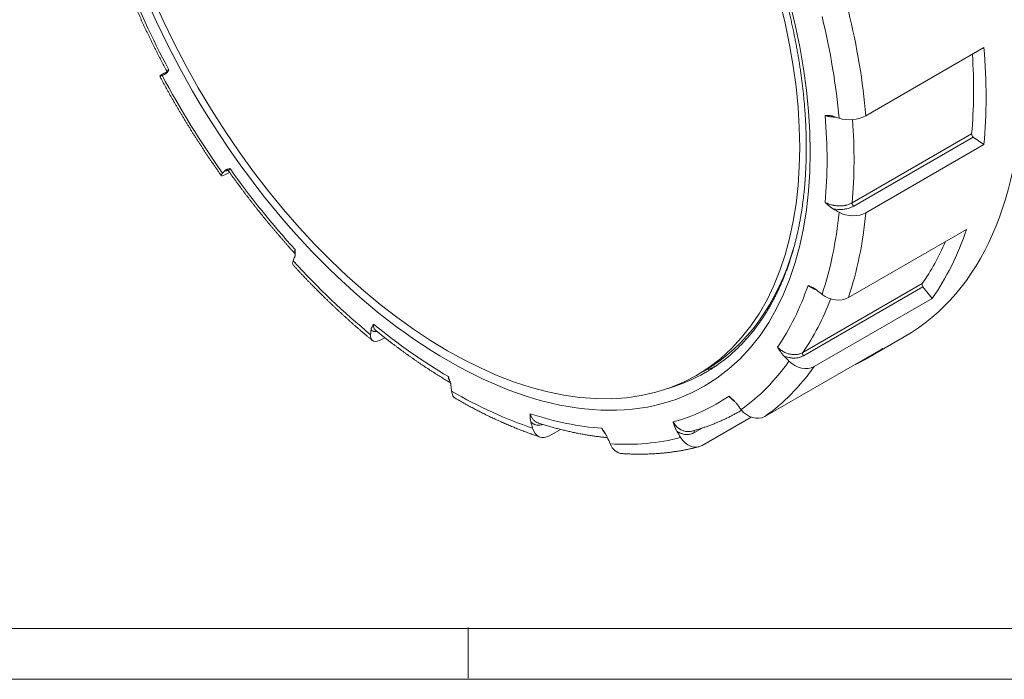
# Model space of a CAD drawing. Units: millimetres. Extents: x 0 to 594, y 0 to 420.
# Drawn here: x 130 to 227, y 0 to 65 of the extents above; entities that cross this region are included whole.
import ezdxf

# ---------------------------------------------------------------- set-up
doc = ezdxf.new("R2010")
doc.units = ezdxf.units.MM
doc.layers.add('1', color=7, linetype='Continuous', true_color=0xffffff)
doc.layers.add('256', color=7, linetype='Continuous', true_color=0xffffff)

msp = doc.modelspace()

# ---------------------------------------------------------------- linework, layer by layer
at = {"layer": '1', "color": 155, "linetype": 'Continuous', "lineweight": 18}
for p, q in [((224.776, 62.228), (213.153, 55.517)), ((224.776, 52.669), (223.721, 53.407)), ((224.776, 52.669), (213.153, 45.959)), ((150.512, 49.93), (150.497, 49.921)), ((223.055, 44.313), (211.432, 37.602)), ((156.964, 41.919), (156.969, 41.911)), ((219.688, 37.524), (218.769, 38.668)), ((219.688, 37.524), (208.065, 30.814)), ((165.794, 33.651), (165.539, 33.503)), ((213.395, 31.688), (216.931, 33.729)), ((214.822, 32.6), (203.199, 25.89)), ((196.476, 29.945), (197.263, 30.399)), ((200.752, 26.409), (200.923, 26.508)), ((201.858, 25.823), (197.047, 23.045)), ((183.087, 24.621), (182.005, 23.997))]:
    msp.add_line(p, q, dxfattribs=at)
at = {"layer": '1', "color": 155, "linetype": 'Continuous', "lineweight": 13}
for p, q in [((223.564, 53.721), (211.795, 46.926)), ((223.721, 53.407), (211.953, 46.612)), ((218.704, 38.983), (206.936, 32.189)), ((218.769, 38.668), (207.001, 31.873)), ((197.046, 24.756), (196.278, 24.313))]:
    msp.add_line(p, q, dxfattribs=at)
for centre, major_axis, start_param, end_param in [((229.943, 105.905), (-23.1, 40.01), 2.53664, 6.283185), ((172.222, 72.58), (26.24, -45.449), 4.455351, 4.655268), ((172.368, 72.664), (27.119, -46.971), 0.890118, 1.099557), ((173.772, 73.475), (28, -48.497), 0.890118, 1.099557), ((172.368, 72.664), (27.119, -46.971), 4.660029, 4.869469), ((172.222, 72.58), (26.24, -45.449), 0.68544, 0.885357), ((173.627, 73.391), (27.125, -46.982), 0.685266, 0.871525), ((172.222, 72.58), (26.24, -45.449), 4.87423, 5.074147), ((211.971, 46.804), (-0.125, 0.217), 0.685266, 2.251475), ((172.368, 72.664), (27.119, -46.971), 0.471239, 0.680678), ((173.772, 73.475), (28, -48.497), 0.471239, 0.680678), ((172.368, 72.664), (27.119, -46.971), 5.078908, 5.288348), ((172.222, 72.58), (26.24, -45.449), 0.266561, 0.466478), ((173.627, 73.391), (27.125, -46.982), 0.266387, 0.437867), ((172.222, 72.58), (26.24, -45.449), 5.293109, 5.493026), ((207.089, 31.999), (-0.125, 0.217), 0.266387, 1.832596), ((172.368, 72.664), (27.119, -46.971), 0.05236, 0.261799), ((172.755, 72.888), (24.625, -42.652), 6.142435, 6.281844), ((173.772, 73.475), (28, -48.497), 0.05236, 0.261799), ((172.368, 72.664), (27.119, -46.971), 5.497787, 5.707227), ((172.222, 72.58), (26.24, -45.449), 6.130867, 6.330784), ((173.627, 73.391), (27.125, -46.982), 6.28317, 6.289497), ((172.222, 72.58), (26.24, -45.449), 5.711988, 5.911905), ((196.421, 24.35), (-0.125, 0.217), 0.443132, 1.413717), ((172.368, 72.664), (27.119, -46.971), 5.916666, 6.126106)]:
    msp.add_ellipse(centre, major_axis=major_axis, ratio=0.57735, start_param=start_param, end_param=end_param, dxfattribs=at)
at = {"layer": '1', "color": 155, "linetype": 'Continuous', "lineweight": 18}
for centre, major_axis, ratio, start_param, end_param in [((188.931, 82.227), (28, -48.497), 0.57735, 0.000033, 3.141527), ((185.395, 80.185), (28, -48.497), 0.57735, 0.680678, 0.890118), ((185.395, 80.185), (27.125, -46.982), 0.57735, 0.685266, 0.863708), ((145.396, 60.355), (1.762, 0.947), 0.042732, 2.20505, 3.638888), ((493.588, 258.12), (-402.944, -216.663), 0.042732, 0.497296, 0.498908), ((493.588, 258.12), (455.799, 39.417), 0.513838, 3.997056, 3.998668), ((211.747, 56.159), (-1.993, -0.172), 0.513838, 0.857075, 2.309041), ((223.74, 53.599), (0.125, -0.217), 0.57735, 3.826858, 5.393067), ((151.328, 50.762), (1.634, 1.154), 0.127728, 2.639092, 4.091058), ((493.588, 258.12), (-373.73, -263.879), 0.127728, 5.779072, 5.780684), ((493.588, 258.12), (455.403, -43.751), 0.634537, 4.102349, 4.10396), ((211.747, 46.941), (-1.991, 0.191), 0.634537, 0.962368, 2.414334), ((185.395, 80.185), (28, -48.497), 0.57735, 0.261799, 0.471239), ((185.395, 80.185), (27.125, -46.982), 0.57735, 0.266387, 0.403355), ((172.738, 72.878), (24.525, -42.479), 0.57735, 0, 0.504716), ((158.241, 42.162), (-1.475, -1.351), 0.292606, 5.753787, 6.283187), ((493.588, 258.12), (-337.325, -309.06), 0.292606, 5.752175, 5.753787), ((218.858, 38.793), (0.125, -0.217), 0.57735, 3.407979, 4.974188), ((493.588, 258.12), (433.678, -145.703), 0.727504, 4.258849, 4.260461), ((210.087, 38.883), (-1.896, 0.637), 0.727504, 1.118868, 2.570834), ((165.833, 34.931), (1.271, 1.544), 0.444696, 2.559932, 4.011898), ((493.588, 258.12), (-290.68, -353.286), 0.444696, 5.699913, 5.701525), ((185.395, 80.185), (28, -48.497), 0.57735, 6.230825, 6.335545), ((493.588, 258.12), (374.286, -263.09), 0.788675, 4.478728, 4.48034), ((206.84, 32.337), (1.636, -1.15), 0.788675, 4.48034, 5.932306), ((174.93, 74.143), (24.625, -42.652), 0.57735, 6.192995, 6.238745), ((172.755, 72.888), (24.625, -42.652), 0.57735, 6.281844, 6.283185), ((172.755, 72.888), (24.625, -42.652), 0.57735, 0, 0.001505), ((493.588, 258.12), (-228.75, -396.207), 0.57735, 5.615006, 5.616618), ((173.772, 29.384), (1, 1.732), 0.57735, 2.475025, 3.141613), ((493.588, 258.12), (263.631, -373.905), 0.815378, 4.755728, 4.75734), ((202.148, 27.589), (-1.152, 1.635), 0.815378, 1.615747, 3.067713), ((493.588, 258.12), (-144.118, -434.208), 0.684772, 5.485934, 5.487546), ((181.711, 25.764), (0.63, 1.898), 0.684772, 2.345954, 3.797919), ((493.588, 258.12), (115.781, -442.607), 0.806444, 5.047332, 5.048944), ((493.588, 258.12), (-28.877, -456.588), 0.762265, 5.298687, 5.300299), ((196.216, 24.846), (0.506, -1.935), 0.806444, 5.048944, 6.50091), ((189.303, 24.229), (0.126, 1.996), 0.762265, 2.158707, 3.141574)]:
    msp.add_ellipse(centre, major_axis=major_axis, ratio=ratio, start_param=start_param, end_param=end_param, dxfattribs=at)
at = {"layer": '1', "color": 155, "linetype": 'Continuous', "lineweight": 13}
msp.add_ellipse((172.052, 72.482), major_axis=(25.18, -43.613), ratio=0.57735, dxfattribs=at)
at = {"layer": '1', "color": 155, "linetype": 'Continuous', "lineweight": 18}
msp.add_ellipse((171.951, 72.423), major_axis=(24.525, -42.479), ratio=0.57735, dxfattribs=at)
for points, knots in [([(148.163, 115.558), (148.198, 115.578), (148.281, 115.625), (148.413, 115.699), (148.562, 115.78), (148.711, 115.858), (148.861, 115.936), (149.011, 116.012), (149.163, 116.086), (149.316, 116.158), (149.469, 116.229), (149.623, 116.299), (149.778, 116.367), (149.934, 116.433), (150.091, 116.498), (150.249, 116.561), (150.407, 116.622), (150.566, 116.682), (150.726, 116.74), (150.887, 116.797), (151.049, 116.852), (151.211, 116.905), (151.374, 116.957), (151.538, 117.007), (151.703, 117.056), (151.868, 117.103), (152.034, 117.148), (152.201, 117.192), (152.369, 117.234), (152.537, 117.274), (152.706, 117.313), (152.876, 117.35), (153.047, 117.386), (153.218, 117.42), (153.39, 117.452), (153.562, 117.483), (153.736, 117.512), (153.909, 117.54), (154.084, 117.566), (154.259, 117.59), (154.435, 117.613), (154.612, 117.634), (154.789, 117.653), (154.967, 117.671), (155.145, 117.687), (155.325, 117.701), (155.504, 117.714), (155.685, 117.726), (155.866, 117.735), (156.047, 117.743), (156.229, 117.75), (156.412, 117.754), (156.595, 117.758), (156.779, 117.759), (156.964, 117.759), (157.149, 117.757), (157.335, 117.754), (157.521, 117.749), (157.708, 117.743), (157.895, 117.735), (158.083, 117.725), (158.271, 117.713), (158.46, 117.7), (158.649, 117.686), (158.839, 117.67), (159.03, 117.652), (159.22, 117.632), (159.412, 117.611), (159.604, 117.589), (159.796, 117.564), (159.989, 117.538), (160.182, 117.511), (160.376, 117.482), (160.57, 117.451), (160.765, 117.419), (160.96, 117.385), (161.156, 117.349), (161.352, 117.312), (161.548, 117.273), (161.745, 117.233), (161.942, 117.191), (162.14, 117.148), (162.338, 117.103), (162.536, 117.056), (162.735, 117.008), (162.934, 116.958), (163.134, 116.906), (163.334, 116.853), (163.534, 116.798), (163.735, 116.742), (163.936, 116.684), (164.137, 116.625), (164.339, 116.564), (164.541, 116.501), (164.743, 116.437), (164.946, 116.371), (165.149, 116.304), (165.352, 116.235), (165.556, 116.165), (165.759, 116.093), (165.963, 116.019), (166.168, 115.944), (166.372, 115.867), (166.577, 115.789), (166.782, 115.709), (166.988, 115.628), (167.193, 115.545), (167.399, 115.46), (167.605, 115.374), (167.811, 115.287), (168.017, 115.198), (168.224, 115.107), (168.431, 115.015), (168.638, 114.921), (168.845, 114.826), (169.052, 114.729), (169.26, 114.631), (169.467, 114.531), (169.675, 114.43), (169.883, 114.327), (170.091, 114.222), (170.299, 114.116), (170.507, 114.009), (170.715, 113.9), (170.924, 113.79), (171.132, 113.678), (171.341, 113.565), (171.549, 113.45), (171.758, 113.334), (171.967, 113.216), (172.175, 113.097), (172.384, 112.976), (172.593, 112.854), (172.802, 112.73), (173.011, 112.605), (173.22, 112.478), (173.429, 112.35), (173.637, 112.221), (173.846, 112.09), (174.055, 111.958), (174.264, 111.824), (174.473, 111.689), (174.681, 111.552), (174.89, 111.414), (175.099, 111.275), (175.307, 111.134), (175.516, 110.991), (175.724, 110.848), (175.932, 110.703), (176.14, 110.556), (176.349, 110.408), (176.556, 110.259), (176.764, 110.109), (176.972, 109.957), (177.179, 109.804), (177.387, 109.649), (177.594, 109.493), (177.801, 109.336), (178.008, 109.177), (178.215, 109.017), (178.421, 108.856), (178.628, 108.693), (178.834, 108.529), (179.04, 108.364), (179.245, 108.197), (179.451, 108.029), (179.656, 107.86), (179.861, 107.69), (180.066, 107.518), (180.27, 107.345), (180.474, 107.17), (180.678, 106.995), (180.882, 106.818), (181.085, 106.64), (181.288, 106.461), (181.491, 106.28), (181.693, 106.098), (181.895, 105.916), (182.097, 105.731), (182.299, 105.546), (182.5, 105.359), (182.7, 105.171), (182.901, 104.982), (183.101, 104.792), (183.3, 104.601), (183.5, 104.408), (183.699, 104.215), (183.897, 104.02), (184.095, 103.824), (184.293, 103.627), (184.49, 103.429), (184.687, 103.229), (184.883, 103.029), (185.079, 102.827), (185.275, 102.624), (185.47, 102.42), (185.664, 102.216), (185.858, 102.01), (186.052, 101.802), (186.245, 101.594), (186.438, 101.385), (186.63, 101.175), (186.822, 100.964), (187.013, 100.751), (187.203, 100.538), (187.393, 100.324), (187.583, 100.108), (187.772, 99.892), (187.96, 99.674), (188.148, 99.456), (188.335, 99.237), (188.522, 99.016), (188.708, 98.795), (188.894, 98.573), (189.079, 98.35), (189.263, 98.125), (189.447, 97.9), (189.63, 97.674), (189.813, 97.448), (189.995, 97.22), (190.176, 96.991), (190.357, 96.761), (190.537, 96.531), (190.716, 96.3), (190.895, 96.067), (191.073, 95.834), (191.25, 95.6), (191.427, 95.366), (191.603, 95.13), (191.778, 94.894), (191.953, 94.656), (192.126, 94.418), (192.3, 94.179), (192.472, 93.94), (192.644, 93.699), (192.815, 93.458), (192.985, 93.216), (193.155, 92.974), (193.323, 92.73), (193.491, 92.486), (193.658, 92.241), (193.825, 91.996), (193.991, 91.749), (194.155, 91.502), (194.32, 91.255), (194.483, 91.006), (194.645, 90.757), (194.807, 90.508), (194.968, 90.257), (195.128, 90.006), (195.287, 89.755), (195.446, 89.502), (195.603, 89.25), (195.76, 88.996), (195.916, 88.742), (196.071, 88.488), (196.225, 88.232), (196.378, 87.977), (196.531, 87.72), (196.682, 87.463), (196.833, 87.206), (196.983, 86.948), (197.132, 86.689), (197.28, 86.431), (197.427, 86.171), (197.573, 85.911), (197.718, 85.651), (197.862, 85.39), (198.006, 85.128), (198.148, 84.867), (198.29, 84.604), (198.43, 84.342), (198.57, 84.078), (198.709, 83.815), (198.846, 83.551), (198.983, 83.287), (199.119, 83.022), (199.254, 82.757), (199.388, 82.491), (199.521, 82.226), (199.652, 81.959), (199.783, 81.693), (199.913, 81.426), (200.042, 81.159), (200.17, 80.892), (200.297, 80.624), (200.423, 80.356), (200.547, 80.088), (200.671, 79.819), (200.794, 79.55), (200.916, 79.281), (201.036, 79.012), (201.156, 78.742), (201.275, 78.473), (201.392, 78.203), (201.509, 77.933), (201.624, 77.662), (201.738, 77.392), (201.852, 77.121), (201.964, 76.85), (202.075, 76.579), (202.185, 76.308), (202.294, 76.037), (202.402, 75.766), (202.509, 75.494), (202.615, 75.223), (202.719, 74.951), (202.823, 74.68), (202.925, 74.408), (203.026, 74.136), (203.126, 73.864), (203.226, 73.592), (203.323, 73.32), (203.42, 73.049), (203.516, 72.777), (203.61, 72.505), (203.704, 72.233), (203.796, 71.961), (203.887, 71.689), (203.977, 71.417), (204.066, 71.146), (204.154, 70.874), (204.24, 70.603), (204.325, 70.331), (204.41, 70.06), (204.493, 69.788), (204.574, 69.517), (204.655, 69.246), (204.735, 68.975), (204.813, 68.705), (204.89, 68.434), (204.966, 68.164), (205.041, 67.894), (205.114, 67.623), (205.187, 67.354), (205.258, 67.084), (205.328, 66.815), (205.397, 66.545), (205.464, 66.277), (205.531, 66.008), (205.596, 65.739), (205.66, 65.471), (205.723, 65.203), (205.784, 64.936), (205.845, 64.668), (205.904, 64.402), (205.962, 64.135), (206.018, 63.869), (206.074, 63.603), (206.128, 63.337), (206.181, 63.072), (206.233, 62.807), (206.284, 62.542), (206.333, 62.278), (206.381, 62.014), (206.428, 61.751), (206.474, 61.488), (206.518, 61.226), (206.561, 60.963), (206.603, 60.702), (206.644, 60.441), (206.683, 60.18), (206.722, 59.92), (206.759, 59.66), (206.794, 59.401), (206.829, 59.142), (206.862, 58.884), (206.894, 58.626), (206.925, 58.369), (206.954, 58.113), (206.983, 57.856), (207.01, 57.601), (207.035, 57.346), (207.06, 57.092), (207.083, 56.838), (207.105, 56.585), (207.126, 56.332), (207.145, 56.08), (207.164, 55.829), (207.181, 55.579), (207.196, 55.329), (207.211, 55.079), (207.224, 54.831), (207.236, 54.583), (207.247, 54.335), (207.256, 54.089), (207.264, 53.843), (207.271, 53.598), (207.277, 53.353), (207.282, 53.109), (207.285, 52.866), (207.287, 52.624), (207.287, 52.382), (207.287, 52.142), (207.285, 51.902), (207.282, 51.663), (207.278, 51.424), (207.272, 51.187), (207.265, 50.95), (207.257, 50.714), (207.248, 50.479), (207.237, 50.244), (207.225, 50.011), (207.212, 49.778), (207.198, 49.546), (207.182, 49.316), (207.165, 49.086), (207.147, 48.856), (207.128, 48.628), (207.108, 48.401), (207.086, 48.174), (207.063, 47.949), (207.039, 47.724), (207.013, 47.501), (206.986, 47.278), (206.958, 47.056), (206.929, 46.835), (206.899, 46.615), (206.867, 46.397), (206.834, 46.179), (206.8, 45.962), (206.765, 45.746), (206.728, 45.531), (206.69, 45.317), (206.651, 45.104), (206.611, 44.892), (206.57, 44.681), (206.527, 44.472), (206.483, 44.263), (206.438, 44.055), (206.392, 43.849), (206.344, 43.643), (206.296, 43.439), (206.246, 43.235), (206.195, 43.033), (206.143, 42.832), (206.089, 42.632), (206.034, 42.433), (205.979, 42.235), (205.922, 42.038), (205.863, 41.842), (205.804, 41.648), (205.743, 41.454), (205.681, 41.262), (205.619, 41.071), (205.554, 40.881), (205.489, 40.692), (205.423, 40.505), (205.355, 40.319), (205.286, 40.133), (205.216, 39.949), (205.145, 39.767), (205.073, 39.585), (204.999, 39.405), (204.925, 39.225), (204.849, 39.047), (204.772, 38.871), (204.694, 38.695), (204.615, 38.521), (204.534, 38.348), (204.453, 38.176), (204.37, 38.006), (204.286, 37.836), (204.202, 37.668), (204.116, 37.502), (204.028, 37.336), (203.94, 37.172), (203.851, 37.009), (203.76, 36.848), (203.669, 36.687), (203.576, 36.528), (203.482, 36.371), (203.387, 36.214), (203.291, 36.059), (203.194, 35.906), (203.096, 35.753), (202.996, 35.602), (202.896, 35.453), (202.794, 35.304), (202.691, 35.157), (202.588, 35.012), (202.483, 34.867), (202.377, 34.724), (202.27, 34.583), (202.162, 34.443), (202.053, 34.304), (201.943, 34.167), (201.831, 34.03), (201.719, 33.896), (201.606, 33.763), (201.491, 33.631), (201.376, 33.5), (201.259, 33.371), (201.141, 33.244), (201.023, 33.118), (200.903, 32.993), (200.782, 32.87), (200.661, 32.748), (200.538, 32.628), (200.414, 32.509), (200.289, 32.391), (200.163, 32.275), (200.036, 32.161), (199.909, 32.048), (199.78, 31.936), (199.65, 31.826), (199.519, 31.717), (199.387, 31.61), (199.254, 31.505), (199.12, 31.401), (198.986, 31.298), (198.85, 31.197), (198.713, 31.097), (198.575, 30.999), (198.437, 30.903), (198.297, 30.808), (198.156, 30.714), (198.015, 30.622), (197.873, 30.532), (197.729, 30.443), (197.585, 30.356), (197.48, 30.293), (197.422, 30.26), (197.413, 30.255)], [0, 0, 0, 0, 0.001377, 0.003336, 0.005296, 0.007255, 0.009215, 0.011174, 0.013133, 0.015092, 0.017051, 0.019009, 0.020967, 0.022925, 0.024882, 0.026839, 0.028795, 0.030751, 0.032707, 0.034662, 0.036616, 0.03857, 0.040524, 0.042476, 0.044429, 0.04638, 0.048331, 0.050281, 0.052231, 0.05418, 0.056128, 0.058075, 0.060022, 0.061968, 0.063913, 0.065858, 0.067801, 0.069744, 0.071687, 0.073628, 0.075569, 0.077509, 0.079448, 0.081387, 0.083325, 0.085262, 0.087198, 0.089134, 0.091069, 0.093004, 0.094937, 0.09687, 0.098802, 0.100734, 0.102665, 0.104596, 0.106525, 0.108454, 0.110383, 0.112311, 0.114238, 0.116165, 0.118092, 0.120017, 0.121943, 0.123867, 0.125792, 0.127715, 0.129639, 0.131562, 0.133484, 0.135406, 0.137328, 0.139249, 0.14117, 0.14309, 0.14501, 0.14693, 0.148849, 0.150768, 0.152687, 0.154606, 0.156524, 0.158442, 0.160359, 0.162277, 0.164194, 0.166111, 0.168028, 0.169944, 0.17186, 0.173777, 0.175692, 0.177608, 0.179524, 0.181439, 0.183355, 0.18527, 0.187185, 0.1891, 0.191015, 0.192929, 0.194844, 0.196758, 0.198673, 0.200587, 0.202501, 0.204416, 0.20633, 0.208244, 0.210158, 0.212072, 0.213986, 0.2159, 0.217814, 0.219728, 0.221641, 0.223555, 0.225469, 0.227383, 0.229297, 0.231211, 0.233124, 0.235038, 0.236952, 0.238866, 0.24078, 0.242694, 0.244608, 0.246522, 0.248436, 0.25035, 0.252264, 0.254178, 0.256092, 0.258006, 0.25992, 0.261834, 0.263749, 0.265663, 0.267577, 0.269492, 0.271406, 0.273321, 0.275235, 0.27715, 0.279065, 0.280979, 0.282894, 0.284809, 0.286724, 0.288639, 0.290554, 0.292469, 0.294384, 0.296299, 0.298215, 0.30013, 0.302045, 0.303961, 0.305876, 0.307792, 0.309708, 0.311623, 0.313539, 0.315455, 0.317371, 0.319287, 0.321203, 0.323119, 0.325035, 0.326951, 0.328867, 0.330784, 0.3327, 0.334617, 0.336533, 0.33845, 0.340366, 0.342283, 0.3442, 0.346117, 0.348033, 0.34995, 0.351867, 0.353784, 0.355702, 0.357619, 0.359536, 0.361453, 0.363371, 0.365288, 0.367205, 0.369123, 0.37104, 0.372958, 0.374876, 0.376793, 0.378711, 0.380629, 0.382547, 0.384465, 0.386383, 0.388301, 0.390219, 0.392137, 0.394055, 0.395973, 0.397891, 0.399809, 0.401728, 0.403646, 0.405564, 0.407483, 0.409401, 0.41132, 0.413238, 0.415157, 0.417075, 0.418994, 0.420913, 0.422831, 0.42475, 0.426669, 0.428588, 0.430507, 0.432425, 0.434344, 0.436263, 0.438182, 0.440101, 0.44202, 0.443939, 0.445858, 0.447777, 0.449696, 0.451615, 0.453535, 0.455454, 0.457373, 0.459292, 0.461211, 0.463131, 0.46505, 0.466969, 0.468888, 0.470808, 0.472727, 0.474646, 0.476565, 0.478485, 0.480404, 0.482323, 0.484243, 0.486162, 0.488082, 0.490001, 0.49192, 0.49384, 0.495759, 0.497678, 0.499598, 0.501517, 0.503437, 0.505356, 0.507275, 0.509195, 0.511114, 0.513033, 0.514953, 0.516872, 0.518792, 0.520711, 0.52263, 0.52455, 0.526469, 0.528388, 0.530307, 0.532227, 0.534146, 0.536065, 0.537984, 0.539904, 0.541823, 0.543742, 0.545661, 0.54758, 0.5495, 0.551419, 0.553338, 0.555257, 0.557176, 0.559095, 0.561014, 0.562933, 0.564852, 0.566771, 0.56869, 0.570608, 0.572527, 0.574446, 0.576365, 0.578284, 0.580202, 0.582121, 0.58404, 0.585958, 0.587877, 0.589795, 0.591714, 0.593632, 0.595551, 0.597469, 0.599387, 0.601306, 0.603224, 0.605142, 0.60706, 0.608978, 0.610897, 0.612815, 0.614733, 0.61665, 0.618568, 0.620486, 0.622404, 0.624322, 0.626239, 0.628157, 0.630075, 0.631992, 0.63391, 0.635827, 0.637745, 0.639662, 0.641579, 0.643496, 0.645414, 0.647331, 0.649248, 0.651165, 0.653082, 0.654998, 0.656915, 0.658832, 0.660749, 0.662665, 0.664582, 0.666498, 0.668415, 0.670331, 0.672248, 0.674164, 0.67608, 0.677996, 0.679912, 0.681828, 0.683744, 0.68566, 0.687576, 0.689492, 0.691407, 0.693323, 0.695238, 0.697154, 0.699069, 0.700985, 0.7029, 0.704815, 0.70673, 0.708646, 0.710561, 0.712476, 0.71439, 0.716305, 0.71822, 0.720135, 0.72205, 0.723964, 0.725879, 0.727793, 0.729708, 0.731622, 0.733536, 0.735451, 0.737365, 0.739279, 0.741193, 0.743107, 0.745021, 0.746935, 0.748849, 0.750763, 0.752677, 0.754591, 0.756505, 0.758419, 0.760333, 0.762246, 0.76416, 0.766074, 0.767987, 0.769901, 0.771815, 0.773728, 0.775642, 0.777556, 0.779469, 0.781383, 0.783297, 0.78521, 0.787124, 0.789038, 0.790952, 0.792865, 0.794779, 0.796693, 0.798607, 0.800521, 0.802435, 0.804349, 0.806263, 0.808178, 0.810092, 0.812006, 0.813921, 0.815836, 0.81775, 0.819665, 0.82158, 0.823496, 0.825411, 0.827326, 0.829242, 0.831158, 0.833074, 0.83499, 0.836907, 0.838823, 0.84074, 0.842657, 0.844574, 0.846492, 0.84841, 0.850328, 0.852246, 0.854165, 0.856084, 0.858004, 0.859923, 0.861843, 0.863764, 0.865685, 0.867606, 0.869528, 0.87145, 0.873372, 0.875295, 0.877218, 0.879142, 0.881066, 0.882991, 0.884917, 0.886842, 0.888769, 0.890696, 0.892623, 0.894551, 0.89648, 0.898409, 0.900339, 0.90227, 0.904201, 0.906133, 0.908065, 0.909998, 0.911932, 0.913867, 0.915802, 0.917738, 0.919675, 0.921612, 0.92355, 0.925489, 0.927428, 0.929369, 0.93131, 0.933251, 0.935194, 0.937137, 0.939081, 0.941026, 0.942972, 0.944918, 0.946865, 0.948812, 0.950761, 0.95271, 0.95466, 0.95661, 0.958561, 0.960513, 0.962465, 0.964418, 0.966372, 0.968326, 0.970281, 0.972236, 0.974192, 0.976148, 0.978104, 0.980062, 0.982019, 0.983977, 0.985935, 0.987893, 0.989852, 0.991811, 0.99377, 0.995729, 0.997689, 0.999648, 1, 1, 1, 1]), ([(139.854, 69.582), (139.866, 69.553), (139.915, 69.428), (140.001, 69.209), (140.115, 68.923), (140.23, 68.638), (140.346, 68.354), (140.463, 68.069), (140.581, 67.785), (140.7, 67.5), (140.82, 67.216), (140.941, 66.932), (141.064, 66.649), (141.187, 66.365), (141.312, 66.082), (141.437, 65.799), (141.564, 65.516), (141.691, 65.234), (141.82, 64.952), (141.95, 64.67), (142.081, 64.388), (142.213, 64.107), (142.345, 63.826), (142.479, 63.545), (142.614, 63.265), (142.75, 62.985), (142.887, 62.705), (143.025, 62.426), (143.164, 62.147), (143.304, 61.869), (143.445, 61.59), (143.587, 61.313), (143.73, 61.035), (143.874, 60.758), (144.019, 60.482), (144.158, 60.218), (144.249, 60.048), (144.291, 59.969)], [0, 0, 0, 0, 0.009062, 0.03834, 0.067617, 0.096893, 0.126168, 0.155443, 0.184716, 0.213989, 0.243261, 0.272532, 0.301803, 0.331072, 0.360341, 0.38961, 0.418877, 0.448144, 0.477411, 0.506677, 0.535942, 0.565207, 0.594471, 0.623735, 0.652998, 0.68226, 0.711523, 0.740785, 0.770046, 0.799307, 0.828568, 0.857828, 0.887088, 0.916348, 0.945608, 0.974867, 1, 1, 1, 1]), ([(143.635, 59.408), (143.661, 59.359), (143.738, 59.216), (143.865, 58.981), (144.018, 58.702), (144.171, 58.424), (144.325, 58.146), (144.48, 57.869), (144.636, 57.592), (144.793, 57.316), (144.951, 57.04), (145.11, 56.765), (145.269, 56.491), (145.43, 56.216), (145.592, 55.943), (145.754, 55.67), (145.917, 55.397), (146.082, 55.126), (146.247, 54.854), (146.413, 54.584), (146.58, 54.313), (146.747, 54.044), (146.916, 53.775), (147.085, 53.507), (147.256, 53.239), (147.427, 52.972), (147.599, 52.706), (147.771, 52.44), (147.945, 52.175), (148.12, 51.911), (148.295, 51.647), (148.471, 51.384), (148.648, 51.122), (148.826, 50.861), (149.004, 50.6), (149.183, 50.34), (149.363, 50.08), (149.534, 49.837), (149.644, 49.68), (149.694, 49.609)], [0, 0, 0, 0, 0.014528, 0.042034, 0.069539, 0.097045, 0.12455, 0.152055, 0.17956, 0.207065, 0.23457, 0.262075, 0.28958, 0.317085, 0.34459, 0.372095, 0.3996, 0.427105, 0.454611, 0.482116, 0.509622, 0.537127, 0.564633, 0.59214, 0.619646, 0.647153, 0.67466, 0.702167, 0.729674, 0.757182, 0.78469, 0.812199, 0.839708, 0.867217, 0.894727, 0.922237, 0.949748, 0.977259, 1, 1, 1, 1]), ([(144.191, 59.629), (144.21, 59.638), (144.229, 59.649), (144.263, 59.673), (144.28, 59.687), (144.311, 59.717), (144.326, 59.734), (144.355, 59.768), (144.369, 59.786), (144.408, 59.842), (144.433, 59.882), (144.469, 59.944), (144.487, 59.975), (144.504, 60.007), (144.515, 60.028), (144.521, 60.039), (144.527, 60.049)], [0, 0, 0, 0, 0.125, 0.125, 0.25, 0.25, 0.375, 0.375, 0.5, 0.5, 0.75, 0.75, 0.875, 0.9375, 0.9375, 1, 1, 1, 1]), ([(144.291, 59.969), (144.293, 59.965), (144.299, 59.954), (144.306, 59.937), (144.312, 59.918), (144.316, 59.898), (144.319, 59.878), (144.32, 59.859), (144.32, 59.841), (144.318, 59.823), (144.316, 59.806), (144.312, 59.79), (144.308, 59.776), (144.303, 59.763), (144.298, 59.751), (144.292, 59.741), (144.287, 59.731), (144.282, 59.724), (144.277, 59.717), (144.273, 59.711), (144.269, 59.706), (144.266, 59.702), (144.263, 59.699), (144.261, 59.697), (144.26, 59.696), (144.259, 59.695), (144.259, 59.695)], [0, 0, 0, 0, 0.029283, 0.073029, 0.116221, 0.158871, 0.200976, 0.242511, 0.283428, 0.323651, 0.363095, 0.401696, 0.43946, 0.476502, 0.513069, 0.549532, 0.586288, 0.623761, 0.662506, 0.703102, 0.746146, 0.792244, 0.842007, 0.895424, 0.953116, 1, 1, 1, 1]), ([(209.933, 55.471), (209.898, 55.483), (209.863, 55.493), (209.795, 55.51), (209.761, 55.517), (209.694, 55.528), (209.661, 55.532), (209.594, 55.538), (209.562, 55.54), (209.464, 55.545), (209.399, 55.545), (209.304, 55.544), (209.256, 55.542), (209.208, 55.54), (209.177, 55.539), (209.161, 55.539), (209.145, 55.538)], [0, 0, 0, 0, 0.125, 0.125, 0.25, 0.25, 0.375, 0.375, 0.5, 0.5, 0.75, 0.75, 0.875, 0.9375, 0.9375, 1, 1, 1, 1]), ([(150.068, 50.124), (150.083, 50.141), (150.099, 50.156), (150.133, 50.181), (150.151, 50.193), (150.189, 50.213), (150.208, 50.222), (150.248, 50.238), (150.269, 50.245), (150.332, 50.264), (150.375, 50.273), (150.442, 50.286), (150.475, 50.292), (150.508, 50.298), (150.531, 50.301), (150.542, 50.303), (150.553, 50.305)], [0, 0, 0, 0, 0.125, 0.125, 0.25, 0.25, 0.375, 0.375, 0.5, 0.5, 0.75, 0.75, 0.875, 0.9375, 0.9375, 1, 1, 1, 1]), ([(150.272, 50.143), (150.272, 50.143), (150.272, 50.143), (150.274, 50.143), (150.277, 50.143), (150.282, 50.143), (150.288, 50.142), (150.296, 50.141), (150.306, 50.139), (150.317, 50.136), (150.329, 50.132), (150.342, 50.126), (150.356, 50.118), (150.37, 50.109), (150.385, 50.098), (150.399, 50.085), (150.41, 50.072), (150.417, 50.063), (150.419, 50.059)], [0, 0, 0, 0, 0.053342, 0.122511, 0.188562, 0.251811, 0.31263, 0.377947, 0.441187, 0.503768, 0.567901, 0.631795, 0.695725, 0.759923, 0.824554, 0.889629, 0.955011, 1, 1, 1, 1]), ([(150.419, 50.059), (150.438, 50.033), (150.516, 49.923), (150.655, 49.729), (150.836, 49.477), (151.018, 49.226), (151.2, 48.976), (151.384, 48.727), (151.568, 48.479), (151.752, 48.231), (151.938, 47.985), (152.124, 47.739), (152.311, 47.494), (152.498, 47.25), (152.686, 47.006), (152.875, 46.764), (153.065, 46.522), (153.255, 46.282), (153.446, 46.042), (153.638, 45.803), (153.83, 45.565), (154.023, 45.328), (154.217, 45.092), (154.411, 44.856), (154.606, 44.622), (154.802, 44.389), (154.998, 44.156), (155.195, 43.925), (155.392, 43.694), (155.59, 43.465), (155.789, 43.236), (155.988, 43.009), (156.188, 42.782), (156.388, 42.557), (156.589, 42.332), (156.781, 42.12), (156.906, 41.982), (156.964, 41.919)], [0, 0, 0, 0, 0.009049, 0.038305, 0.067562, 0.096819, 0.126077, 0.155336, 0.184595, 0.213855, 0.243116, 0.272378, 0.30164, 0.330903, 0.360167, 0.389432, 0.418698, 0.447965, 0.477232, 0.506501, 0.53577, 0.56504, 0.594312, 0.623584, 0.652857, 0.682132, 0.711407, 0.740684, 0.769961, 0.79924, 0.82852, 0.857801, 0.887083, 0.916367, 0.945651, 0.974937, 1, 1, 1, 1]), ([(209.933, 46.338), (209.898, 46.358), (209.863, 46.38), (209.795, 46.425), (209.761, 46.449), (209.694, 46.499), (209.661, 46.525), (209.594, 46.579), (209.562, 46.606), (209.464, 46.69), (209.399, 46.748), (209.304, 46.837), (209.256, 46.881), (209.208, 46.926), (209.177, 46.956), (209.161, 46.971), (209.145, 46.986)], [0, 0, 0, 0, 0.125, 0.125, 0.25, 0.25, 0.375, 0.375, 0.5, 0.5, 0.75, 0.75, 0.875, 0.9375, 0.9375, 1, 1, 1, 1]), ([(156.918, 41.603), (156.927, 41.627), (156.935, 41.652), (156.947, 41.705), (156.952, 41.732), (156.96, 41.789), (156.963, 41.818), (156.968, 41.878), (156.97, 41.909), (156.973, 42.002), (156.973, 42.066), (156.972, 42.163), (156.971, 42.211), (156.969, 42.26), (156.968, 42.293), (156.968, 42.309), (156.967, 42.326)], [0, 0, 0, 0, 0.125, 0.125, 0.25, 0.25, 0.375, 0.375, 0.5, 0.5, 0.75, 0.75, 0.875, 0.9375, 0.9375, 1, 1, 1, 1]), ([(156.767, 40.811), (156.803, 40.772), (156.908, 40.657), (157.082, 40.469), (157.289, 40.246), (157.497, 40.025), (157.705, 39.804), (157.913, 39.585), (158.122, 39.366), (158.332, 39.149), (158.542, 38.933), (158.753, 38.718), (158.964, 38.504), (159.176, 38.291), (159.388, 38.079), (159.6, 37.868), (159.814, 37.659), (160.027, 37.451), (160.241, 37.243), (160.455, 37.037), (160.67, 36.832), (160.886, 36.629), (161.101, 36.426), (161.317, 36.225), (161.534, 36.025), (161.751, 35.826), (161.968, 35.628), (162.186, 35.431), (162.404, 35.236), (162.623, 35.042), (162.841, 34.849), (163.061, 34.658), (163.28, 34.467), (163.5, 34.278), (163.721, 34.09), (163.941, 33.903), (164.162, 33.718), (164.369, 33.546), (164.503, 33.436), (164.562, 33.386)], [0, 0, 0, 0, 0.014519, 0.042017, 0.069517, 0.097018, 0.12452, 0.152023, 0.179528, 0.207033, 0.23454, 0.262049, 0.289558, 0.317069, 0.344581, 0.372095, 0.39961, 0.427126, 0.454644, 0.482163, 0.509683, 0.537205, 0.564728, 0.592253, 0.619779, 0.647306, 0.674835, 0.702366, 0.729897, 0.757431, 0.784966, 0.812502, 0.84004, 0.867579, 0.89512, 0.922662, 0.950206, 0.977751, 1, 1, 1, 1]), ([(208.288, 38.354), (208.255, 38.381), (208.221, 38.405), (208.153, 38.452), (208.118, 38.474), (208.049, 38.515), (208.015, 38.535), (207.946, 38.573), (207.911, 38.591), (207.806, 38.644), (207.737, 38.677), (207.633, 38.724), (207.581, 38.747), (207.529, 38.77), (207.494, 38.785), (207.476, 38.793), (207.459, 38.8)], [0, 0, 0, 0, 0.125, 0.125, 0.25, 0.25, 0.375, 0.375, 0.5, 0.5, 0.75, 0.75, 0.875, 0.9375, 0.9375, 1, 1, 1, 1]), ([(164.44, 34.438), (164.443, 34.468), (164.448, 34.496), (164.459, 34.549), (164.466, 34.575), (164.482, 34.624), (164.491, 34.648), (164.51, 34.694), (164.521, 34.716), (164.554, 34.781), (164.578, 34.822), (164.615, 34.882), (164.634, 34.911), (164.654, 34.941), (164.667, 34.96), (164.673, 34.97), (164.679, 34.979)], [0, 0, 0, 0, 0.125, 0.125, 0.25, 0.25, 0.375, 0.375, 0.5, 0.5, 0.75, 0.75, 0.875, 0.9375, 0.9375, 1, 1, 1, 1]), ([(164.848, 34.409), (164.871, 34.391), (164.966, 34.313), (165.135, 34.176), (165.354, 34), (165.573, 33.825), (165.793, 33.651), (166.013, 33.479), (166.233, 33.308), (166.454, 33.138), (166.674, 32.97), (166.895, 32.803), (167.117, 32.637), (167.338, 32.473), (167.56, 32.31), (167.782, 32.149), (168.004, 31.988), (168.226, 31.83), (168.449, 31.672), (168.672, 31.516), (168.895, 31.361), (169.118, 31.208), (169.341, 31.056), (169.564, 30.906), (169.788, 30.757), (170.012, 30.609), (170.236, 30.463), (170.46, 30.318), (170.684, 30.175), (170.909, 30.033), (171.133, 29.892), (171.358, 29.753), (171.582, 29.616), (171.807, 29.48), (172.03, 29.346), (172.178, 29.259), (172.251, 29.216)], [0, 0, 0, 0, 0.009342, 0.03936, 0.06938, 0.099401, 0.129424, 0.159449, 0.189475, 0.219503, 0.249533, 0.279565, 0.309598, 0.339633, 0.369669, 0.399707, 0.429747, 0.459788, 0.489831, 0.519876, 0.549922, 0.579969, 0.610018, 0.640069, 0.670121, 0.700174, 0.730229, 0.760284, 0.790342, 0.8204, 0.85046, 0.88052, 0.910582, 0.940645, 0.970709, 1, 1, 1, 1]), ([(205.071, 31.868), (205.04, 31.9), (205.01, 31.933), (204.952, 32), (204.924, 32.034), (204.869, 32.104), (204.842, 32.139), (204.79, 32.21), (204.764, 32.247), (204.687, 32.356), (204.638, 32.43), (204.566, 32.541), (204.53, 32.597), (204.494, 32.652), (204.471, 32.69), (204.459, 32.708), (204.447, 32.727)], [0, 0, 0, 0, 0.125, 0.125, 0.25, 0.25, 0.375, 0.375, 0.5, 0.5, 0.75, 0.75, 0.875, 0.9375, 0.9375, 1, 1, 1, 1]), ([(172.306, 28.942), (172.303, 28.976), (172.297, 29.011), (172.284, 29.082), (172.276, 29.118), (172.258, 29.191), (172.248, 29.228), (172.227, 29.302), (172.216, 29.339), (172.18, 29.452), (172.154, 29.528), (172.114, 29.642), (172.094, 29.699), (172.073, 29.757), (172.059, 29.795), (172.052, 29.814), (172.045, 29.833)], [0, 0, 0, 0, 0.125, 0.125, 0.25, 0.25, 0.375, 0.375, 0.5, 0.5, 0.75, 0.75, 0.875, 0.9375, 0.9375, 1, 1, 1, 1]), ([(172.772, 27.652), (172.812, 27.629), (172.929, 27.562), (173.122, 27.452), (173.35, 27.323), (173.579, 27.195), (173.808, 27.069), (174.037, 26.945), (174.265, 26.822), (174.494, 26.7), (174.723, 26.58), (174.952, 26.462), (175.181, 26.345), (175.41, 26.23), (175.639, 26.116), (175.867, 26.004), (176.096, 25.893), (176.325, 25.784), (176.554, 25.676), (176.782, 25.57), (177.011, 25.466), (177.239, 25.363), (177.468, 25.262), (177.696, 25.162), (177.924, 25.064), (178.152, 24.967), (178.38, 24.872), (178.608, 24.779), (178.836, 24.687), (179.064, 24.597), (179.291, 24.508), (179.519, 24.421), (179.746, 24.336), (179.973, 24.252), (180.2, 24.17), (180.426, 24.089), (180.653, 24.01), (180.871, 23.936), (181.014, 23.888), (181.081, 23.866)], [0, 0, 0, 0, 0.014506, 0.041969, 0.069433, 0.096898, 0.124363, 0.151828, 0.179294, 0.20676, 0.234226, 0.261692, 0.289159, 0.316625, 0.344091, 0.371556, 0.399022, 0.426486, 0.453951, 0.481414, 0.508877, 0.536339, 0.5638, 0.591259, 0.618718, 0.646175, 0.67363, 0.701084, 0.728536, 0.755987, 0.783435, 0.810881, 0.838324, 0.865765, 0.893203, 0.920638, 0.948071, 0.9755, 1, 1, 1, 1]), ([(200.422, 27.164), (200.395, 27.2), (200.367, 27.234), (200.31, 27.302), (200.28, 27.334), (200.22, 27.399), (200.19, 27.431), (200.128, 27.493), (200.097, 27.524), (200.002, 27.615), (199.938, 27.673), (199.842, 27.76), (199.793, 27.803), (199.745, 27.846), (199.713, 27.875), (199.696, 27.889), (199.68, 27.903)], [0, 0, 0, 0, 0.125, 0.125, 0.25, 0.25, 0.375, 0.375, 0.5, 0.5, 0.75, 0.75, 0.875, 0.9375, 0.9375, 1, 1, 1, 1]), ([(196.001, 24.444), (196.022, 24.45), (196.104, 24.472), (196.248, 24.512), (196.432, 24.565), (196.615, 24.619), (196.797, 24.675), (196.978, 24.733), (197.159, 24.793), (197.338, 24.854), (197.517, 24.916), (197.695, 24.981), (197.872, 25.047), (198.049, 25.114), (198.225, 25.183), (198.399, 25.254), (198.573, 25.326), (198.746, 25.4), (198.919, 25.476), (199.09, 25.553), (199.26, 25.632), (199.43, 25.712), (199.599, 25.794), (199.767, 25.877), (199.934, 25.962), (200.1, 26.049), (200.265, 26.137), (200.43, 26.227), (200.592, 26.317), (200.699, 26.378), (200.751, 26.409)], [0, 0, 0, 0, 0.012372, 0.04914, 0.085894, 0.122632, 0.159355, 0.196062, 0.232755, 0.269434, 0.306098, 0.34275, 0.379389, 0.416016, 0.452631, 0.489236, 0.52583, 0.562415, 0.59899, 0.635558, 0.672117, 0.70867, 0.745216, 0.781756, 0.818292, 0.854823, 0.891351, 0.927876, 0.964398, 1, 1, 1, 1]), ([(180.172, 25.355), (180.162, 25.392), (180.154, 25.429), (180.14, 25.5), (180.134, 25.535), (180.124, 25.604), (180.12, 25.638), (180.114, 25.706), (180.112, 25.739), (180.107, 25.838), (180.107, 25.902), (180.107, 25.998), (180.108, 26.045), (180.109, 26.092), (180.109, 26.124), (180.11, 26.14), (180.11, 26.155)], [0, 0, 0, 0, 0.125, 0.125, 0.25, 0.25, 0.375, 0.375, 0.5, 0.5, 0.75, 0.75, 0.875, 0.9375, 0.9375, 1, 1, 1, 1]), ([(180.855, 25.27), (180.879, 25.262), (180.976, 25.23), (181.148, 25.175), (181.37, 25.106), (181.592, 25.038), (181.813, 24.971), (182.035, 24.907), (182.256, 24.844), (182.477, 24.782), (182.697, 24.723), (182.917, 24.665), (183.137, 24.608), (183.357, 24.554), (183.576, 24.5), (183.795, 24.449), (184.014, 24.399), (184.232, 24.351), (184.45, 24.305), (184.668, 24.26), (184.885, 24.217), (185.102, 24.176), (185.319, 24.137), (185.535, 24.099), (185.751, 24.062), (185.966, 24.028), (186.181, 23.995), (186.396, 23.964), (186.61, 23.934), (186.824, 23.907), (187.037, 23.881), (187.25, 23.856), (187.462, 23.833), (187.614, 23.818), (187.695, 23.811), (187.705, 23.81)], [0, 0, 0, 0, 0.010141, 0.04203, 0.073916, 0.105797, 0.137672, 0.169542, 0.201405, 0.233263, 0.265115, 0.296959, 0.328797, 0.360628, 0.392452, 0.424267, 0.456075, 0.487874, 0.519665, 0.551447, 0.58322, 0.614983, 0.646737, 0.678481, 0.710214, 0.741937, 0.773649, 0.80535, 0.837039, 0.868717, 0.900382, 0.932035, 0.963676, 0.995303, 1, 1, 1, 1]), ([(194.544, 24.446), (194.522, 24.484), (194.502, 24.522), (194.463, 24.598), (194.445, 24.636), (194.41, 24.713), (194.393, 24.751), (194.362, 24.827), (194.347, 24.865), (194.303, 24.98), (194.277, 25.056), (194.238, 25.17), (194.22, 25.226), (194.201, 25.283), (194.189, 25.321), (194.183, 25.34), (194.176, 25.359)], [0, 0, 0, 0, 0.125, 0.125, 0.25, 0.25, 0.375, 0.375, 0.5, 0.5, 0.75, 0.75, 0.875, 0.9375, 0.9375, 1, 1, 1, 1]), ([(187.695, 23.834), (187.678, 23.873), (187.66, 23.911), (187.622, 23.987), (187.602, 24.025), (187.56, 24.101), (187.539, 24.139), (187.494, 24.214), (187.471, 24.251), (187.401, 24.363), (187.352, 24.437), (187.278, 24.548), (187.241, 24.603), (187.204, 24.658), (187.179, 24.695), (187.166, 24.713), (187.154, 24.731)], [0, 0, 0, 0, 0.125, 0.125, 0.25, 0.25, 0.375, 0.375, 0.5, 0.5, 0.75, 0.75, 0.875, 0.9375, 0.9375, 1, 1, 1, 1]), ([(189.177, 22.233), (189.215, 22.231), (189.324, 22.224), (189.503, 22.214), (189.715, 22.204), (189.926, 22.196), (190.137, 22.189), (190.347, 22.184), (190.556, 22.181), (190.765, 22.179), (190.974, 22.18), (191.182, 22.182), (191.389, 22.185), (191.596, 22.19), (191.802, 22.197), (192.007, 22.206), (192.212, 22.216), (192.416, 22.228), (192.62, 22.242), (192.823, 22.257), (193.025, 22.274), (193.227, 22.293), (193.428, 22.313), (193.628, 22.336), (193.828, 22.359), (194.027, 22.385), (194.225, 22.412), (194.423, 22.441), (194.62, 22.471), (194.816, 22.503), (195.011, 22.537), (195.206, 22.572), (195.4, 22.61), (195.594, 22.648), (195.786, 22.689), (195.978, 22.731), (196.169, 22.774), (196.36, 22.82), (196.544, 22.865), (196.665, 22.897), (196.722, 22.912)], [0, 0, 0, 0, 0.014502, 0.041433, 0.068354, 0.095263, 0.122159, 0.149043, 0.175915, 0.202774, 0.22962, 0.256453, 0.283272, 0.310079, 0.336872, 0.363651, 0.390417, 0.417169, 0.443907, 0.470631, 0.497342, 0.524038, 0.550721, 0.577389, 0.604044, 0.630685, 0.657312, 0.683925, 0.710524, 0.737109, 0.763681, 0.79024, 0.816784, 0.843316, 0.869835, 0.89634, 0.922833, 0.949313, 0.975781, 1, 1, 1, 1])]:
    msp.add_open_spline(points, degree=3, knots=knots, dxfattribs=at)
at = {"layer": '1', "color": 155, "linetype": 'Continuous', "lineweight": 13}
for points, knots in [([(144.27, 59.708), (144.265, 59.704), (144.26, 59.701), (144.245, 59.689), (144.235, 59.682), (144.211, 59.663), (144.2, 59.652), (144.191, 59.641), (144.189, 59.637), (144.188, 59.632), (144.189, 59.63), (144.191, 59.629)], [0, 0, 0, 0, 0.086341, 0.086341, 0.269073, 0.269073, 0.634536, 0.634536, 0.817268, 0.817268, 1, 1, 1, 1]), ([(144.291, 59.969), (144.291, 59.969), (144.291, 59.969), (144.292, 59.967), (144.293, 59.967), (144.299, 59.965), (144.305, 59.966), (144.33, 59.971), (144.357, 59.979), (144.402, 59.997), (144.411, 60.001), (144.432, 60.009), (144.442, 60.013), (144.476, 60.027), (144.5, 60.038), (144.527, 60.049)], [0, 0, 0, 0, 0.003127, 0.003127, 0.093751, 0.093751, 0.275001, 0.275001, 0.637501, 0.637501, 0.728125, 0.728125, 0.81875, 0.81875, 1, 1, 1, 1]), ([(210.182, 55.385), (210.167, 55.385), (210.151, 55.385), (210.106, 55.385), (210.076, 55.385), (210.016, 55.387), (209.986, 55.388), (209.897, 55.393), (209.839, 55.397), (209.667, 55.414), (209.556, 55.431), (209.422, 55.46), (209.396, 55.466), (209.343, 55.479), (209.318, 55.485), (209.241, 55.506), (209.192, 55.522), (209.145, 55.538)], [0, 0, 0, 0, 0.040844, 0.040844, 0.120774, 0.120774, 0.200703, 0.200703, 0.360563, 0.360563, 0.680281, 0.680281, 0.760211, 0.760211, 0.840141, 0.840141, 1, 1, 1, 1]), ([(150.31, 50.138), (150.282, 50.128), (150.256, 50.119), (150.216, 50.108), (150.202, 50.105), (150.175, 50.1), (150.162, 50.098), (150.128, 50.095), (150.11, 50.096), (150.089, 50.103), (150.083, 50.106), (150.074, 50.114), (150.071, 50.119), (150.068, 50.124)], [0, 0, 0, 0, 0.202552, 0.202552, 0.33546, 0.33546, 0.468368, 0.468368, 0.734184, 0.734184, 0.867092, 0.867092, 1, 1, 1, 1]), ([(150.419, 50.059), (150.419, 50.06), (150.419, 50.06), (150.416, 50.064), (150.415, 50.068), (150.412, 50.08), (150.412, 50.089), (150.42, 50.123), (150.435, 50.151), (150.464, 50.194), (150.47, 50.203), (150.484, 50.222), (150.491, 50.232), (150.515, 50.261), (150.533, 50.282), (150.553, 50.305)], [0, 0, 0, 0, 0.013763, 0.013763, 0.10342, 0.10342, 0.282736, 0.282736, 0.641368, 0.641368, 0.731026, 0.731026, 0.820684, 0.820684, 1, 1, 1, 1]), ([(211.795, 46.926), (211.774, 46.914), (211.751, 46.902), (211.706, 46.878), (211.683, 46.867), (211.613, 46.834), (211.565, 46.813), (211.416, 46.757), (211.311, 46.725), (211.172, 46.694), (211.144, 46.688), (211.088, 46.677), (211.002, 46.662), (210.916, 46.651), (210.74, 46.634), (210.621, 46.63), (210.439, 46.634), (210.378, 46.637), (210.257, 46.646), (210.196, 46.653), (210.106, 46.666), (210.076, 46.67), (210.016, 46.68), (209.986, 46.686), (209.897, 46.704), (209.839, 46.717), (209.667, 46.762), (209.556, 46.798), (209.422, 46.852), (209.396, 46.863), (209.343, 46.886), (209.318, 46.897), (209.241, 46.934), (209.192, 46.959), (209.145, 46.986)], [0, 0, 0, 0, 0.03125, 0.03125, 0.0625, 0.0625, 0.125, 0.125, 0.25, 0.25, 0.28125, 0.28125, 0.3125, 0.375, 0.375, 0.5, 0.5, 0.5625, 0.5625, 0.625, 0.625, 0.65625, 0.65625, 0.6875, 0.6875, 0.75, 0.75, 0.875, 0.875, 0.90625, 0.90625, 0.9375, 0.9375, 1, 1, 1, 1]), ([(211.953, 46.612), (211.92, 46.593), (211.886, 46.575), (211.817, 46.54), (211.782, 46.523), (211.673, 46.476), (211.523, 46.419), (211.361, 46.375), (211.235, 46.347), (211.192, 46.338), (211.106, 46.323), (211.063, 46.316), (210.932, 46.298), (210.844, 46.29), (210.709, 46.283), (210.664, 46.281), (210.573, 46.28), (210.527, 46.28), (210.389, 46.284), (210.298, 46.29), (210.16, 46.304), (210.115, 46.31), (210.024, 46.323), (209.978, 46.33), (209.933, 46.338)], [0, 0, 0, 0, 0.0625, 0.0625, 0.125, 0.125, 0.25, 0.375, 0.375, 0.4375, 0.4375, 0.5, 0.5, 0.625, 0.625, 0.6875, 0.6875, 0.75, 0.75, 0.875, 0.875, 0.9375, 0.9375, 1, 1, 1, 1]), ([(156.963, 41.919), (156.959, 41.923), (156.955, 41.928), (156.946, 41.941), (156.941, 41.949), (156.929, 41.973), (156.922, 41.991), (156.91, 42.05), (156.909, 42.096), (156.92, 42.163), (156.922, 42.177), (156.929, 42.205), (156.932, 42.219), (156.945, 42.263), (156.955, 42.294), (156.967, 42.326)], [0, 0, 0, 0, 0.060913, 0.060913, 0.146284, 0.146284, 0.317027, 0.317027, 0.658514, 0.658514, 0.743885, 0.743885, 0.829257, 0.829257, 1, 1, 1, 1]), ([(208.261, 38.375), (208.256, 38.376), (208.25, 38.378), (208.215, 38.39), (208.187, 38.4), (208.13, 38.421), (208.101, 38.433), (207.961, 38.491), (207.854, 38.544), (207.7, 38.633), (207.65, 38.664), (207.552, 38.73), (207.504, 38.765), (207.459, 38.801)], [0, 0, 0, 0, 0.019656, 0.019656, 0.11769, 0.11769, 0.215725, 0.215725, 0.607862, 0.607862, 0.803931, 0.803931, 1, 1, 1, 1]), ([(164.848, 34.409), (164.838, 34.417), (164.829, 34.425), (164.811, 34.444), (164.802, 34.454), (164.784, 34.475), (164.776, 34.486), (164.752, 34.521), (164.739, 34.546), (164.704, 34.626), (164.688, 34.687), (164.678, 34.773), (164.676, 34.791), (164.674, 34.827), (164.674, 34.845), (164.674, 34.901), (164.676, 34.939), (164.679, 34.979)], [0, 0, 0, 0, 0.07038, 0.07038, 0.147848, 0.147848, 0.225317, 0.225317, 0.380253, 0.380253, 0.690127, 0.690127, 0.767595, 0.767595, 0.845063, 0.845063, 1, 1, 1, 1]), ([(165.03, 34.261), (165.015, 34.258), (164.999, 34.256), (164.957, 34.251), (164.931, 34.248), (164.855, 34.245), (164.807, 34.247), (164.739, 34.257), (164.717, 34.262), (164.675, 34.273), (164.655, 34.28), (164.595, 34.304), (164.559, 34.325), (164.511, 34.362), (164.495, 34.376), (164.467, 34.405), (164.453, 34.421), (164.44, 34.438)], [0, 0, 0, 0, 0.059463, 0.059463, 0.163967, 0.163967, 0.372975, 0.372975, 0.477479, 0.477479, 0.581983, 0.581983, 0.790992, 0.790992, 0.895496, 0.895496, 1, 1, 1, 1]), ([(206.936, 32.189), (206.849, 32.139), (206.757, 32.098), (206.559, 32.033), (206.457, 32.011), (206.298, 31.991), (206.244, 31.987), (206.162, 31.984), (206.134, 31.984), (206.079, 31.984), (206.051, 31.985), (205.91, 31.992), (205.797, 32.007), (205.568, 32.057), (205.455, 32.091), (205.29, 32.154), (205.235, 32.178), (205.153, 32.216), (205.126, 32.229), (205.072, 32.257), (205.046, 32.272), (204.913, 32.346), (204.813, 32.413), (204.669, 32.523), (204.623, 32.561), (204.532, 32.642), (204.488, 32.684), (204.446, 32.727)], [0, 0, 0, 0, 0.125, 0.125, 0.25, 0.25, 0.3125, 0.3125, 0.34375, 0.34375, 0.375, 0.375, 0.5, 0.5, 0.625, 0.625, 0.6875, 0.6875, 0.71875, 0.71875, 0.75, 0.75, 0.875, 0.875, 0.9375, 0.9375, 1, 1, 1, 1]), ([(207.001, 31.873), (206.935, 31.835), (206.867, 31.802), (206.76, 31.759), (206.723, 31.746), (206.649, 31.722), (206.611, 31.711), (206.497, 31.682), (206.34, 31.653), (206.176, 31.643), (206.051, 31.642), (206.008, 31.643), (205.923, 31.648), (205.838, 31.655), (205.752, 31.667), (205.666, 31.681), (205.623, 31.69), (205.494, 31.718), (205.323, 31.766), (205.155, 31.831), (205.071, 31.868)], [0, 0, 0, 0, 0.125, 0.125, 0.1875, 0.1875, 0.25, 0.25, 0.375, 0.5, 0.5, 0.5625, 0.5625, 0.625, 0.6875, 0.6875, 0.75, 0.75, 0.875, 1, 1, 1, 1]), ([(172.224, 29.31), (172.214, 29.324), (172.205, 29.339), (172.156, 29.418), (172.124, 29.491), (172.092, 29.592), (172.086, 29.612), (172.075, 29.654), (172.07, 29.676), (172.057, 29.741), (172.05, 29.786), (172.045, 29.833)], [0, 0, 0, 0, 0.103541, 0.103541, 0.551771, 0.551771, 0.663828, 0.663828, 0.775885, 0.775885, 1, 1, 1, 1]), ([(200.258, 27.358), (200.237, 27.372), (200.215, 27.387), (200.099, 27.47), (200.008, 27.546), (199.899, 27.652), (199.878, 27.673), (199.836, 27.717), (199.816, 27.74), (199.755, 27.808), (199.717, 27.855), (199.68, 27.904)], [0, 0, 0, 0, 0.099555, 0.099555, 0.549778, 0.549778, 0.662333, 0.662333, 0.774889, 0.774889, 1, 1, 1, 1]), ([(180.855, 25.27), (180.823, 25.28), (180.791, 25.292), (180.722, 25.324), (180.685, 25.343), (180.613, 25.388), (180.578, 25.413), (180.528, 25.454), (180.512, 25.468), (180.48, 25.497), (180.464, 25.513), (180.418, 25.56), (180.389, 25.594), (180.306, 25.702), (180.258, 25.782), (180.205, 25.893), (180.194, 25.915), (180.175, 25.961), (180.166, 25.985), (180.139, 26.056), (180.124, 26.105), (180.11, 26.156)], [0, 0, 0, 0, 0.092276, 0.092276, 0.205741, 0.205741, 0.319207, 0.319207, 0.37594, 0.37594, 0.432672, 0.432672, 0.546138, 0.546138, 0.773069, 0.773069, 0.829802, 0.829802, 0.886534, 0.886534, 1, 1, 1, 1]), ([(181.358, 25.109), (181.32, 25.096), (181.216, 25.065), (181.112, 25.047), (181.014, 25.039), (180.981, 25.037), (180.916, 25.037), (180.884, 25.038), (180.789, 25.045), (180.727, 25.056), (180.636, 25.079), (180.607, 25.088), (180.547, 25.109), (180.518, 25.121), (180.432, 25.161), (180.376, 25.193), (180.297, 25.248), (180.271, 25.268), (180.221, 25.31), (180.196, 25.332), (180.172, 25.355)], [0, 0, 0, 0, 0.087869, 0.239891, 0.239891, 0.315901, 0.315901, 0.391912, 0.391912, 0.543934, 0.543934, 0.619945, 0.619945, 0.695956, 0.695956, 0.847978, 0.847978, 0.923989, 0.923989, 1, 1, 1, 1]), ([(196.001, 24.444), (195.922, 24.423), (195.842, 24.409), (195.735, 24.401), (195.71, 24.4), (195.66, 24.399), (195.636, 24.399), (195.561, 24.401), (195.512, 24.406), (195.363, 24.427), (195.265, 24.452), (195.117, 24.506), (195.069, 24.526), (194.973, 24.572), (194.926, 24.598), (194.856, 24.64), (194.833, 24.655), (194.788, 24.685), (194.765, 24.701), (194.699, 24.75), (194.656, 24.785), (194.53, 24.895), (194.451, 24.977), (194.359, 25.09), (194.341, 25.113), (194.306, 25.16), (194.288, 25.184), (194.238, 25.257), (194.206, 25.307), (194.176, 25.359)], [0, 0, 0, 0, 0.122566, 0.122566, 0.159126, 0.159126, 0.195686, 0.195686, 0.268805, 0.268805, 0.415044, 0.415044, 0.488164, 0.488164, 0.561283, 0.561283, 0.597843, 0.597843, 0.634403, 0.634403, 0.707522, 0.707522, 0.853761, 0.853761, 0.890321, 0.890321, 0.926881, 0.926881, 1, 1, 1, 1]), ([(187.52, 24.168), (187.515, 24.174), (187.509, 24.18), (187.433, 24.261), (187.368, 24.344), (187.295, 24.459), (187.28, 24.483), (187.253, 24.53), (187.239, 24.555), (187.2, 24.629), (187.176, 24.679), (187.154, 24.732)], [0, 0, 0, 0, 0.039443, 0.039443, 0.519721, 0.519721, 0.639791, 0.639791, 0.759861, 0.759861, 1, 1, 1, 1]), ([(196.278, 24.313), (196.246, 24.294), (196.212, 24.276), (196.145, 24.244), (196.111, 24.229), (196.007, 24.188), (195.866, 24.145), (195.72, 24.124), (195.608, 24.116), (195.571, 24.114), (195.496, 24.114), (195.458, 24.116), (195.346, 24.125), (195.271, 24.136), (195.159, 24.161), (195.122, 24.17), (195.048, 24.192), (195.01, 24.205), (194.899, 24.246), (194.826, 24.279), (194.719, 24.336), (194.683, 24.356), (194.613, 24.399), (194.579, 24.422), (194.544, 24.446)], [0, 0, 0, 0, 0.0625, 0.0625, 0.125, 0.125, 0.25, 0.375, 0.375, 0.4375, 0.4375, 0.5, 0.5, 0.625, 0.625, 0.6875, 0.6875, 0.75, 0.75, 0.875, 0.875, 0.9375, 0.9375, 1, 1, 1, 1])]:
    msp.add_open_spline(points, degree=3, knots=knots, dxfattribs=at)
at = {"layer": '256', "color": 163, "linetype": 'Continuous', "lineweight": 18}
msp.add_line((589, 5), (5, 5), dxfattribs=at)
at = {"layer": '256', "color": 163, "linetype": 'Continuous', "lineweight": 13}
for p, q in [((174, 0.114), (174, 5.114)), ((594, 0), (0, 0))]:
    msp.add_line(p, q, dxfattribs=at)

doc.saveas('drawing.dxf')
